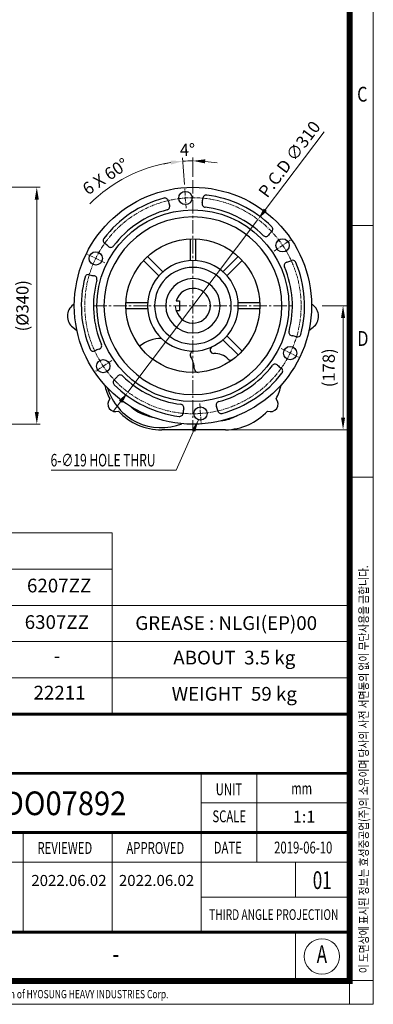
# Model space of a CAD drawing. Units: millimetres. Extents: x 1217 to 2730, y 11 to 2247.
# Drawn here: x 2223 to 2730, y 11 to 1424 of the extents above; entities that cross this region are included whole.
import ezdxf
from ezdxf.enums import TextEntityAlignment as Align

# ---------------------------------------------------------------- set-up
doc = ezdxf.new("R2010")
doc.units = ezdxf.units.MM
doc.header["$LTSCALE"] = 8.5
doc.linetypes.add('CENTER2', pattern=[1.125, 0.75, -0.125, 0.125, -0.125])
doc.linetypes.add('PHANTOM', pattern=[2.5, 1.25, -0.25, 0.25, -0.25, 0.25, -0.25])
doc.layers.get('0').update_dxf_attribs({"linetype": 'CONTINUOUS', "lineweight": 30})
doc.layers.get('DEFPOINTS').update_dxf_attribs({"linetype": 'CONTINUOUS'})
for name, color, linetype, lineweight in [('C', 1, 'CENTER2', 9), ('CENTER LINE', 1, 'CENTER2', 9), ('D', 7, 'CONTINUOUS', 9), ('O', 3, 'CONTINUOUS', 30), ('P', 6, 'PHANTOM', 9)]:
    doc.layers.add(name, color=color, linetype=linetype, lineweight=lineweight)
doc.styles.add('A25', font='romans', dxfattribs={"height": 2.5, "bigfont": 'hgtxt'})
doc.styles.add('A3', font='romans', dxfattribs={"height": 3, "bigfont": 'whgtxt'})
doc.styles.add('B', font='txt')
doc.styles.add('HY견고딕', font='txt')
doc.styles.add('ROMANS', font='romans.shx', dxfattribs={"width": 0.7, "height": 3.5, "bigfont": 'whgtxt.shx'})
doc.styles.get("Standard").update_dxf_attribs({"font": 'romans.shx', "width": 0.8, "bigfont": 'whgtxt.shx'})
doc.dimstyles.get("Standard").update_dxf_attribs({"dimtxt": 3.5, "dimasz": 3.5, "dimexe": 1, "dimexo": 1, "dimgap": 1, "dimtad": 1, "dimdec": 3, "dimdsep": 46, "dimtxsty": 'Standard', "dimcen": 0, "dimclrd": 256, "dimclre": 256, "dimclrt": 256, "dimadec": 3, "dimazin": 2, "dimtp": 0.1, "dimtm": 0.1, "dimtfac": 0.71, "dimtdec": 3, "dimtmove": 0, "dimatfit": 3, "dimfxl": 0, "dimlwd": -1, "dimlwe": -1, "dimarcsym": 0})

# ---------------------------------------------------------------- blocks, each defined once
blk = doc.blocks.new('HS_A4양식_S(297X210MM)')
for p, q in [((192, 277), (192, 14)), ((192, 145.5), (196, 145.5)), ((192, 103), (196, 103)), ((18, 18), (196, 18))]:
    blk.add_line(p, q)
at = {"color": 0}
for p in [(196, 277), (18, 14), (18, 14)]:
    blk.add_line(p, (196, 14), dxfattribs=at)
at = {"color": 3, "const_width": 1}
blk.add_lwpolyline([(22, 17.93), (192, 17.93), (192, 273), (21.5, 273)], dxfattribs=at)
at = {"style": 'ROMANS', "width": 0.8}
for s, p in [('C', (194.15, 167.34)), ('D', (194.25, 126.09))]:
    blk.add_text(s, height=2.5, dxfattribs=at).set_placement(p, align=Align.MIDDLE)
blk.add_text('이 도면상에 표시된 정보는 효성중공업(주)의 소유이며 당사의 사전 서면동의 없이 무단사용을 금합니다.', height=1.5, rotation=90, dxfattribs=at).set_placement((195.13, 19.25))
at = {"style": 'ROMANS', "width": 0.75}
blk.add_text("The information written in this drawing is HYOSUNG HEAVY INDUSTRIES's property, and may not be disclosed and/or reproduced without the prior official permission of HYOSUNG HEAVY INDUSTRIES Corp.", height=1.4, dxfattribs=at).set_placement((25.51, 15.02))
blk = doc.blocks.new('HYOSUNG_TITLE_A4')
for p in [(0, 45), (-170, 0)]:
    blk.add_line(p, (0, 0))
at = {"color": 3}
for p, q in [((-25, 8.2), (-25, 35)), ((-15.66, 20), (-15.66, 35)), ((-25, 30), (0, 30)), ((-85, 25), (0, 25)), ((-55, 25), (-55, 8.2)), ((-40, 25), (-40, 8.2)), ((-85, 20), (0, 20)), ((-9.09, 14.1), (-9.09, 20)), ((-25, 14.1), (0, 14.1)), ((-25, 14.1), (0, 14.1)), ((-9.09, 0), (-9.09, 8.2))]:
    blk.add_line(p, q, dxfattribs=at)
at = {"color": 3, "const_width": 0.5}
for points in [[(-170.25, 45), (0, 45)], [(-85, 35), (0, 35)], [(0, 25), (-85, 25)], [(0, 8.2), (-85, 8.2)]]:
    blk.add_lwpolyline(points, dxfattribs=at)
blk.add_circle((-4.66, 4.09), 2.99)
at = {"style": 'ROMANS', "width": 0.7}
for s, p in [('UNIT', (-22.57, 31.29)), ('SCALE', (-23.12, 26.74)), ('REVIEWED', (-52.62, 21.4)), ('APPROVED', (-37.62, 21.4)), ('DATE', (-22.9, 21.45))]:
    blk.add_text(s, height=2, dxfattribs=at).set_placement(p)
for tag, height, style, width, p in [('GEN-TITLE-DES1{20}', 3.4, 'HY견고딕', 0.9, (-40.12, 40.23)), ('GEN-TITLE-DES2{24.5}', 2.5, 'ROMANS', 0.8, (-40.25, 36.37)), ('GEN-TITLE-NR{12.3}', 4, 'HY견고딕', 0.9, (-52.35, 27.93)), ('GEN-TITLE-DAT{7.1}', 2, 'ROMANS', 0.7, (-7.81, 21.47)), ('GEN-TITLE-REV{22.6}', 3, 'ROMANS', 0.7, (-4.61, 15.46))]:
    blk.add_attdef(tag, text='', height=height, dxfattribs=dict(style=style, width=width)).set_placement(p, align=Align.CENTER)
for tag, height, p in [('GEN-TITLE-CTRN{2.5}', 2, (-167.5, 41.5)), ('GEN-TITLE-POSI{22.6}', 2, (-8.08, 32.46)), ('GEN-TITLE-APPM{2.5}', 2, (-167.5, 27.5)), ('GEN-TITLE-FSCM{20.7}', 1.8, (-12.78, 11.15))]:
    blk.add_attdef(tag, text='', height=height, dxfattribs=at).set_placement(p, align=Align.MIDDLE_CENTER)
for tag, height, p in [('GEN-TITLE-PLOT{5}', 1.8, (-160, 41.5)), ('GEN-TITLE-CHKM{2.5}', 2, (-167.5, 34.5)), ('GEN-TITLE-ISSD{5}', 1.8, (-160, 34.5)), ('GEN-TITLE-ITEM{12.7}', 3.5, (-120, 4.1)), ('GEN-TITLE-REF{12.7}', 3.5, (-39.42, 4.1)), ('GEN-TITLE-GRADE{22.6}', 3, (-4.66, 4.09))]:
    blk.add_attdef(tag, text='', height=height, dxfattribs=at).set_placement(p, align=Align.MIDDLE)
for tag, p in [('GEN-TITLE-MAT2{35}', (-153.17, 41.5)), ('GEN-TITLE-MAT1{35}', (-153.17, 34.5)), ('GEN-TITLE-DACT{35}', (-153.17, 27.5))]:
    blk.add_attdef(tag, text='', height=2, dxfattribs=at).set_placement(p, align=Align.MIDDLE_LEFT)
at = {"style": 'ROMANS'}
blk.add_attdef('GEN-TITLE-SCA{12.7}', text='', height=2, dxfattribs=at).set_placement((-7.66, 26.68), align=Align.CENTER)
blk = doc.blocks.new('*U86')
at = {"layer": 'CENTER LINE'}
blk.add_line((1, -14.5), (-1, 14.5), dxfattribs=at)
blk = doc.blocks.new('*U87')
at = {"layer": 'D', "color": 0, "linetype": 'ByBlock', "lineweight": -2}
blk.add_blockref('*U86', (6982.6, 2322.4), dxfattribs=at)
for p, rotation in [((7121.9, 2254.5), 299.9999999999999), ((6854.1, 2235.8), 60.00000000000001), ((7132.7, 2099.9), 240), ((6864.9, 2081.1), 120), ((7004.2, 2013.2), 180)]:
    blk.add_blockref('*U86', p, dxfattribs=dict(at, rotation=rotation))
blk = doc.blocks.new('*D91')
at = {"layer": 'D', "linetype": 'ByBlock', "transparency": 16777216}
for p, q in [((2037, 1183.7), (2252.7, 1183.7)), ((2247.7, 861.2), (2247.7, 1166.2)), ((2037, 843.7), (2252.7, 843.7))]:
    blk.add_line(p, q, dxfattribs=at)
at = {"layer": 'D', "transparency": 16777216}
for points in [[(2244.8, 1166.2), (2250.6, 1166.2), (2247.7, 1183.7)], [(2244.8, 861.2), (2250.6, 861.2), (2247.7, 843.7)]]:
    blk.add_solid(points, dxfattribs=at)
at = {"layer": 'DEFPOINTS', "color": 0, "transparency": 16777216}
for p in [(2032, 1183.7), (2247.7, 1183.7), (2032, 843.7)]:
    blk.add_point(p, dxfattribs=at)
at = {"layer": 'D', "transparency": 16777216, "insert": (2229.4, 1013.7), "char_height": 17.5, "attachment_point": 5, "rotation": 90, "bg_fill": 3, "box_fill_scale": 1.1, "bg_fill_color": 256, "bg_fill_true_color": 13158600, "bg_fill_transparency": 0}
blk.add_mtext('(%%C340)', dxfattribs=at)
blk = doc.blocks.new('*D98')
at = {"layer": 'D', "linetype": 'ByBlock', "transparency": 16777216}
for p, q in [((2659.3, 1263.3), (2575.2, 1151.6)), ((2378.3, 889.9), (2564.7, 1137.6)), ((2367.7, 875.9), (2357.2, 861.9))]:
    blk.add_line(p, q, dxfattribs=at)
at = {"layer": 'D', "transparency": 16777216}
for points in [[(2572.9, 1153.3), (2577.5, 1149.8), (2564.7, 1137.6)], [(2365.4, 877.7), (2370.1, 874.2), (2378.3, 889.9)]]:
    blk.add_solid(points, dxfattribs=at)
at = {"layer": 'DEFPOINTS', "color": 0, "transparency": 16777216}
for p in [(2564.7, 1137.6), (2378.3, 889.9)]:
    blk.add_point(p, dxfattribs=at)
at = {"layer": 'D', "transparency": 16777216, "insert": (2611.5, 1222.7), "char_height": 17.5, "attachment_point": 5, "rotation": 53.0321, "bg_fill": 3, "box_fill_scale": 1.1, "bg_fill_color": 256, "bg_fill_true_color": 13158600, "bg_fill_transparency": 0}
blk.add_mtext('P.C.D ∅310', dxfattribs=at)
blk = doc.blocks.new('*D99')
at = {"layer": 'D', "linetype": 'ByBlock', "transparency": 16777216}
for p, q in [((2459.3, 1187.8), (2456.6, 1226.2)), ((2471.5, 1198.7), (2471.5, 1226.7))]:
    blk.add_line(p, q, dxfattribs=at)
for start, end in [(98.8232, 103.6464), (90, 94), (80.3536, 85.1768)]:
    blk.add_arc((2471.5, 1013.7), 207.9, start, end, dxfattribs=at)
at = {"layer": 'D', "transparency": 16777216}
for points in [[(2439.3, 1222.1), (2439.9, 1216.3), (2457, 1221.2)], [(2488.8, 1218), (2489.1, 1223.9), (2471.5, 1221.7)]]:
    blk.add_solid(points, dxfattribs=at)
at = {"layer": 'DEFPOINTS', "color": 0, "transparency": 16777216}
for p in [(2466.6, 1221.6), (2471.5, 1193.7), (2459.7, 1182.8), (2461.7, 1153.9), (2471.5, 833.7)]:
    blk.add_point(p, dxfattribs=at)
at = {"layer": 'D', "transparency": 16777216, "insert": (2463.7, 1235.3), "char_height": 17.5, "attachment_point": 5, "rotation": 2, "bg_fill": 3, "box_fill_scale": 1.1, "bg_fill_color": 256, "bg_fill_true_color": 13158600, "bg_fill_transparency": 0}
blk.add_mtext('4°', dxfattribs=at)
blk = doc.blocks.new('*D100')
at = {"layer": 'D', "linetype": 'ByBlock', "transparency": 16777216}
blk.add_line((2459.3, 1187.8), (2456.6, 1226.2), dxfattribs=at)
blk.add_arc((2471.5, 1013.7), 207.9, 98.8232, 135.3266, dxfattribs=at)
at = {"layer": 'D', "transparency": 16777216}
blk.add_solid([(2439.3, 1222.1), (2439.9, 1216.3), (2457, 1221.2)], dxfattribs=at)
at = {"layer": 'DEFPOINTS', "color": 0, "transparency": 16777216}
for p in [(2386.9, 1203.7), (2459.7, 1182.8), (2461.7, 1153.9), (2319.1, 1088), (2345.2, 1075.3)]:
    blk.add_point(p, dxfattribs=at)
at = {"layer": 'D', "transparency": 16777216, "insert": (2347.5, 1197.5), "char_height": 17.5, "attachment_point": 5, "rotation": 34, "bg_fill": 3, "box_fill_scale": 1.1, "bg_fill_color": 256, "bg_fill_true_color": 13158600, "bg_fill_transparency": 0}
blk.add_mtext('6 X 60°', dxfattribs=at)
blk = doc.blocks.new('*D101')
at = {"layer": 'D', "linetype": 'ByBlock', "transparency": 16777216}
for p, q in [((2656.5, 1013.7), (2691.6, 1013.7)), ((2686.6, 853.2), (2686.6, 996.2)), ((2476.5, 835.7), (2691.6, 835.7))]:
    blk.add_line(p, q, dxfattribs=at)
at = {"layer": 'D', "transparency": 16777216}
for points in [[(2683.7, 996.2), (2689.5, 996.2), (2686.6, 1013.7)], [(2683.7, 853.2), (2689.5, 853.2), (2686.6, 835.7)]]:
    blk.add_solid(points, dxfattribs=at)
at = {"layer": 'DEFPOINTS', "color": 0, "transparency": 16777216}
for p in [(2651.5, 1013.7), (2686.6, 1013.7), (2471.5, 835.7)]:
    blk.add_point(p, dxfattribs=at)
at = {"layer": 'D', "transparency": 16777216, "insert": (2668.3, 924.7), "char_height": 17.5, "attachment_point": 5, "rotation": 90, "bg_fill": 3, "box_fill_scale": 1.1, "bg_fill_color": 256, "bg_fill_true_color": 13158600, "bg_fill_transparency": 0}
blk.add_mtext('(178)', dxfattribs=at)

msp = doc.modelspace()

# ---------------------------------------------------------------- linework, layer by layer
at = {"layer": 'C', "ltscale": 3}
msp.add_line((2328.8106, 1013.7363), (2614.1475, 1013.7363), dxfattribs=at)
at = {"layer": 'CENTER LINE', "ltscale": 3}
msp.add_line((2471.4791, 1193.7363), (2471.4791, 833.7363), dxfattribs=at)
at = {"layer": 'CENTER LINE'}
msp.add_circle((2471.4791, 1013.7363), 155, dxfattribs=at)
at = {"layer": 'D'}
for p, q in [((1837.2289, 687.7992), (2355.7625, 687.7992)), ((2355.7625, 427.7), (2355.7625, 687.7992)), ((1837.2289, 635.7794), (2355.7625, 635.7794)), ((1290.8594, 583.7595), (2695.9094, 583.7595)), ((1290.8594, 531.7397), (2695.9094, 531.7397)), ((1290.8594, 479.7198), (2695.9094, 479.7198)), ((1290.8594, 427.7), (2695.9094, 427.7))]:
    msp.add_line(p, q, dxfattribs=at)
at = {"layer": 'O'}
for p, q in [((2467.4791, 1109.653), (2467.4791, 1078.6131)), ((2475.4791, 1078.6131), (2475.4791, 1109.653)), ((2400.8273, 1078.7312), (2422.7758, 1056.7827)), ((2400.8273, 1078.7312), (2422.7758, 1056.7827)), ((2428.4327, 1062.4396), (2406.4842, 1084.3881)), ((2428.4327, 1062.4396), (2406.4842, 1084.3881)), ((2536.4739, 1084.3881), (2514.5255, 1062.4396)), ((2520.1823, 1056.7827), (2542.1308, 1078.7312)), ((2406.6023, 1017.7363), (2375.5624, 1017.7363)), ((2447.4791, 1020.7363), (2451.9791, 1020.7363)), ((2451.9791, 1020.7363), (2451.9791, 1006.7363)), ((2567.3957, 1017.7363), (2536.3559, 1017.7363)), ((2301.4967, 1016.18), (2299.8821, 1015.0308)), ((2375.5624, 1009.7363), (2406.6023, 1009.7363)), ((2447.4791, 1006.7363), (2451.9791, 1006.7363)), ((2536.3559, 1009.7363), (2567.3957, 1009.7363)), ((2643.076, 1015.0308), (2641.4616, 1016.1798)), ((2299.3482, 982.8353), (2305.1981, 978.3724)), ((2637.7602, 978.3726), (2643.6099, 982.8353)), ((2514.5255, 965.0331), (2536.4739, 943.0846)), ((2542.1308, 948.7415), (2520.1823, 970.6899)), ((2518.0377, 835.7363), (2426.7536, 835.7363))]:
    msp.add_line(p, q, dxfattribs=at)
for centre, radius in [((2471.4791, 1013.7363), 170), ((2460.6668, 1168.3588), 9.5), ((2471.4791, 1013.7363), 137.5), ((2471.4791, 1013.7363), 96), ((2599.9799, 1100.4112), 9.5), ((2332.166, 1081.6839), 9.5), ((2610.7921, 945.7888), 9.5), ((2342.9782, 927.0614), 9.5), ((2482.2913, 859.1139), 9.5)]:
    msp.add_circle(centre, radius, dxfattribs=at)
at = {"layer": 'O', "extrusion": (3.49148e-15, 1.85037e-14, -1)}
for radius in [127.5, 55, 39]:
    msp.add_circle((-2471.4791, 1013.7363), radius, dxfattribs=at)
at = {"layer": 'O'}
for centre, radius, start, end in [((2471.4791, 1013.7363), 160, 105.1068884, 142.8931116), ((2431.0829, 1163.3797), 5, 9.5534442, 105.1068884), ((2460.6668, 1168.3588), 25, 189.5534442, 203.9211003), ((2489.516, 1160.1294), 5, 164.0788997, 262.9760366), ((2460.6668, 1168.3588), 25, 344.0788997, 358.4465558), ((2490.6558, 1167.5455), 5, 82.8931116, 178.4465558), ((2471.4791, 1013.7363), 160, 45.1068884, 82.8931116), ((2471.4791, 1013.7363), 142.5, 105.0239634, 142.9760366), ((2433.2437, 1156.1944), 5, 285.0239634, 23.9211003), ((2471.4791, 1013.7363), 142.5, 45.0239634, 82.9760366), ((2599.9799, 1100.4112), 25, 129.5534442, 143.9211003), ((2580.876, 1123.5422), 5, 309.5534442, 45.1068884), ((2347.8648, 1107.2484), 5, 142.8931116, 238.4465558), ((2332.166, 1081.6839), 25, 44.0788997, 58.4465558), ((2575.7337, 1118.0782), 5, 225.0239634, 323.9211003), ((2353.7175, 1102.5533), 5, 224.0788997, 322.9760366), ((2471.4791, 1013.7363), 65, 90, 135), ((2471.4791, 1013.7363), 65, 45, 90), ((2607.2776, 1071.3124), 5, 104.0788997, 202.9760366), ((2599.9799, 1100.4112), 25, 284.0788997, 298.4465558), ((2614.27, 1074.0334), 5, 22.8931116, 118.4465558), ((2471.4791, 1013.7363), 160, 345.1068884, 22.8931116), ((2471.4791, 1013.7363), 142.5, 345.0239634, 22.9760366), ((2471.4791, 1013.7363), 160, 165.1068884, 202.8931116), ((2321.686, 1053.5739), 5, 69.5534442, 165.1068884), ((2332.166, 1081.6839), 25, 249.5534442, 263.9211003), ((2471.4791, 1013.7363), 142.5, 165.0239634, 202.9760366), ((2328.989, 1051.8526), 5, 345.0239634, 83.9211003), ((2471.4791, 1013.7363), 65, 135, 180), ((2471.4791, 1013.7363), 65, 135, 138.5281233), ((2471.4791, 1013.7363), 65, 0, 45), ((2471.4791, 1013.7363), 25, 196.2602047, 163.7397953), ((2311.4791, 998.7363), 20, 125.439913, 232.6600228), ((2471.4791, 1013.7363), 65, 180, 226.3231161), ((2471.4791, 1013.7363), 65, 315, 0), ((2631.4791, 998.7363), 20, 307.3399772, 54.560087), ((2613.9691, 975.6201), 5, 165.0239634, 263.9211003), ((2425.837, 918.7313), 48, 89.1003313, 129.8325499), ((2471.4791, 1013.7363), 65, 226.3231161, 270.8873162), ((2471.4791, 1013.7363), 65, 270.8873162, 315), ((2610.7921, 945.7888), 25, 69.5534442, 83.9211003), ((2621.2721, 973.8988), 5, 249.5534442, 345.1068884), ((2328.6881, 953.4393), 5, 202.8931116, 298.4465558), ((2342.9782, 927.0614), 25, 104.0788997, 118.4465558), ((2335.6805, 956.1603), 5, 284.0788997, 22.9760366), ((2472.5631, 943.7447), 5, 90.8873162, 208.1610791), ((2501.228, 950.3723), 5, 115.1497019, 271.7708802), ((2425.837, 918.7313), 48, 4.6417996, 28.1610791), ((2502.2323, 917.8878), 27.5, 44.1763758, 91.7708802), ((2525.5413, 940.5361), 5, 224.1763758, 306.114041), ((2478.6632, 923.0204), 5, 184.6417996, 271.1662907), ((2471.4791, 1013.7363), 142.5, 285.0239634, 322.9760366), ((2589.2407, 924.9194), 5, 44.0788997, 142.9760366), ((2610.7921, 945.7888), 25, 224.0788997, 238.4465558), ((2595.0933, 920.2242), 5, 322.8931116, 58.4465558), ((2362.0822, 903.9305), 5, 129.5534442, 225.1068884), ((2342.9782, 927.0614), 25, 309.5534442, 323.9211003), ((2367.2244, 909.3945), 5, 45.0239634, 143.9211003), ((2471.4791, 1013.7363), 142.5, 225.0239634, 262.9760366), ((2471.4791, 1013.7363), 160, 285.1068884, 322.8931116), ((2425.837, 918.7313), 83, 192.8815676, 207.7015333), ((2425.837, 918.7313), 80, 196.8287907, 291.8503189), ((2471.4791, 1013.7363), 160, 225.1068884, 262.8931116), ((2517.1211, 918.7313), 83, 332.2984667, 347.1182511), ((2360.4791, 872.7363), 11, 137.6440264, 292.6270795), ((2509.7145, 871.2783), 5, 105.0239634, 203.9211003), ((2582.4791, 872.7363), 11, 247.3729205, 42.3559736), ((2425.837, 918.7313), 83, 222.5695726, 270.6327526), ((2425.837, 918.7313), 66, 229.2777522, 259.4013853), ((2453.4421, 867.3433), 5, 344.0788997, 82.9760366), ((2482.2913, 859.1139), 25, 164.0788997, 178.4465558), ((2482.2913, 859.1139), 25, 9.5534442, 23.9211003), ((2511.8753, 864.0929), 5, 189.5534442, 285.1068884), ((2517.1211, 918.7313), 83, 270.6327526, 317.4304274), ((2452.3023, 859.9272), 5, 262.8931116, 358.4465558), ((2502.2323, 917.8878), 70, 277.5598718, 297.8229088)]:
    msp.add_arc(centre, radius, start, end, dxfattribs=at)
at = {"layer": 'P', "ltscale": 5}
msp.add_arc((2471.4791, 1013.7363), 25, 180, 196.2602047, dxfattribs=at)

# ---------------------------------------------------------------- block references
at = {"layer": 'D', "lineweight": 0, "xscale": 8.5, "yscale": 8.5, "zscale": 8.5}
msp.add_blockref('HS_A4양식_S(297X210MM)', (1063.9094, -107.8), dxfattribs=at)
at = {"layer": 'D'}
msp.add_blockref('*U87', (-4521.9455, -1154.0878), dxfattribs=at)
at = {"layer": 'D', "lineweight": 0}
ref = msp.add_blockref('HYOSUNG_TITLE_A4', (2695.9094, 45.2), dxfattribs=dict(at, xscale=8.5, yscale=8.5, zscale=8.5))
ref.add_attrib('GEN-TITLE-NR{12.3}', 'EK2DO07892', dxfattribs={"layer": '0', "height": 34, "style": 'HY견고딕', "width": 0.9}).set_placement((2250.9143, 282.6452), align=Align.CENTER)
ref.add_attrib('GEN-TITLE-DAT{7.1}', '2019-06-10', dxfattribs={"layer": '0', "height": 17, "style": 'ROMANS', "width": 0.7}).set_placement((2629.492, 227.6626), align=Align.CENTER)
ref.add_attrib('GEN-TITLE-REV{22.6}', '01', dxfattribs={"layer": '0', "height": 25.5, "style": 'ROMANS', "width": 0.7}).set_placement((2656.7234, 176.6127), align=Align.CENTER)
ref.add_attrib('GEN-TITLE-REF{12.7}', '-', dxfattribs={"layer": '0', "height": 29.75, "style": 'ROMANS', "width": 0.7}).set_placement((2360.8321, 80.05), align=Align.MIDDLE)
ref.add_attrib('GEN-TITLE-GRADE{22.6}', 'A', dxfattribs={"layer": '0', "height": 25.5, "style": 'ROMANS', "width": 0.7}).set_placement((2656.2647, 79.9428), align=Align.MIDDLE)
ref.add_attrib('GEN-TITLE-FSCM{20.7}', 'THIRD ANGLE PROJECTION', dxfattribs={"layer": '0', "height": 15.3, "style": 'ROMANS', "width": 0.7}).set_placement((2587.3168, 139.9475), align=Align.MIDDLE_CENTER)
ref.add_attrib('GEN-TITLE-SCA{12.7}', '1:1', dxfattribs={"layer": '0', "height": 17, "style": 'ROMANS'}).set_placement((2630.793, 272.0094), align=Align.CENTER)
ref.add_attrib('GEN-TITLE-POSI{22.6}', 'mm', dxfattribs={"layer": '0', "height": 17, "style": 'ROMANS', "width": 0.7}).set_placement((2627.25, 321.1177), align=Align.MIDDLE_CENTER)

# ---------------------------------------------------------------- texts
at = {"layer": 'D', "style": 'ROMANS', "width": 0.7}
msp.add_text('6-∅19 HOLE THRU', height=18, dxfattribs=at).set_placement((2267.5037, 783.1357))
at = {"layer": 'D'}
for s, height, style, p in [('6207ZZ ', 19.7128, 'A3', (2282.7009, 609.5971)), ('6307ZZ', 19.7128, 'A3', (2276.4375, 557.192)), ('GREASE : NLGI(EP)00', 19.712795, 'A3', (2519.1362, 555.7403)), ('-', 19, 'A25', (2276.4375, 509.0587)), ('ABOUT  3.5 kg', 19.712795, 'A3', (2530.7299, 506.2132)), ('22211', 19.7128, 'A3', (2280.3271, 455.9176)), ('WEIGHT  59 kg', 19.712795, 'A3', (2530.7299, 454.1934))]:
    msp.add_text(s, height=height, dxfattribs=dict(at, style=style)).set_placement(p, align=Align.MIDDLE)
at = {"layer": 'D', "style": 'B'}
for p in [(2239.8092, 181.0088), (2365.3241, 181.0088)]:
    msp.add_text('2022.06.02', height=15.83077, dxfattribs=at).set_placement(p)

# ---------------------------------------------------------------- next in the draw order: dimensions: what is measured, and where the dimension line sits
at = {"layer": 'D'}
dim = msp.add_diameter_dim_2p(p1=(2378.2672, 889.8955), p2=(2564.691, 1137.5771), text='P.C.D <>', dimstyle='Standard', override={"dimscale": 5, "dimtfill": 1}, dxfattribs=at)
dim.commit()
dim.dimension.update_dxf_attribs({"geometry": '*D98', "text_midpoint": (2611.5491, 1222.6971)})
dim = msp.add_linear_dim(base=(2247.6924, 1183.7363), p1=(2032.0287, 843.7363), p2=(2032.0287, 1183.7363), angle=90, text='(%%C<>)', dimstyle='Standard', override={"dimscale": 5, "dimtfill": 1}, dxfattribs=at)
dim.commit()
dim.dimension.update_dxf_attribs({"geometry": '*D91', "text_midpoint": (2229.3591, 1013.7363)})

# ---------------------------------------------------------------- next in the draw order: dimensions: what is measured, and where the dimension line sits
dim = msp.add_angular_dim_2l(base=(2466.6403, 1221.6277), line1=((2461.6783, 1153.8941), (2459.6553, 1182.8234)), line2=((2471.4791, 1193.7363), (2471.4791, 833.7363)), dimstyle='Standard', override={"dimscale": 5, "dimtfill": 1}, dxfattribs=at)
dim.commit()
dim.dimension.update_dxf_attribs({"geometry": '*D99', "text_midpoint": (2464.2218, 1221.5573), "dimtype": 162})

# ---------------------------------------------------------------- next in the draw order: dimensions: what is measured, and where the dimension line sits
dim = msp.add_angular_dim_2l(base=(2386.8991, 1203.706), line1=((2345.1985, 1075.3275), (2319.1335, 1088.0402)), line2=((2461.6783, 1153.8941), (2459.6553, 1182.8234)), text='6 X <>', dimstyle='Standard', override={"dimscale": 5, "dimse2": 1, "dimsd2": 1, "dimtfill": 1}, dxfattribs=at)
dim.commit()
dim.dimension.update_dxf_attribs({"geometry": '*D100', "text_midpoint": (2347.5073, 1197.532)})
dim = msp.add_linear_dim(base=(2686.5966, 1013.7363), p1=(2471.4791, 835.7363), p2=(2651.4791, 1013.7363), angle=90, text='(<>)', dimstyle='Standard', override={"dimscale": 5, "dimtfill": 1}, dxfattribs=at)
dim.commit()
dim.dimension.update_dxf_attribs({"geometry": '*D101', "text_midpoint": (2668.2632, 924.7363)})

# ---------------------------------------------------------------- next in the draw order: leaders
msp.add_leader([(2479.3078, 850.0946), (2447.1987, 777.7911), (2268.3585, 777.7911)], dimstyle='Standard', override={"dimscale": 5, "dimgap": 1, "dimtad": 0, "dimtfill": 1}, dxfattribs=at)

doc.saveas('drawing.dxf')
